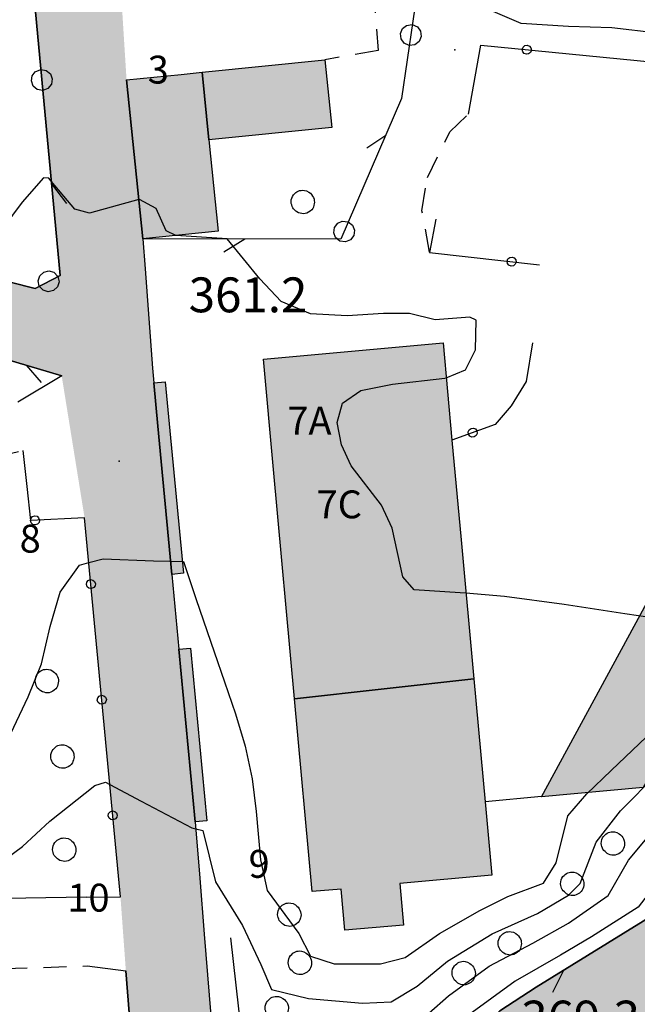
# Model space of a CAD drawing. Extents: x 523155 to 526258, y 5065600 to 5067958.
# Drawn here: x 524905 to 524958, y 5066110 to 5066195 of the extents above; entities that cross this region are included whole.
import ezdxf

# ---------------------------------------------------------------- set-up
doc = ezdxf.new("R2010")
doc.units = 0
doc.header["$LTSCALE"] = 2
doc.header["$MEASUREMENT"] = 0
for name, pattern in [('L04', [0]), ('L05', [0]), ('L10', [1.7, 1, -0.7])]:
    doc.linetypes.add(name, pattern=pattern)
for name, color, linetype in [('AIUOLA', 3, 'Continuous'), ('ALBERO ISOLATO', 97, 'Continuous'), ('BORDO STRADA ASFALTATO', 2, 'Continuous'), ('CAMP_EDIF_RES', 35, 'Continuous'), ('CAMP_TETTOIA', 9, 'Continuous'), ('CAMP_VERDE', 3, 'Continuous'), ('CAMP_VIAB', 8, 'Continuous'), ('CURVE DI LIVELLO DIRETTRICI', 59, 'Continuous'), ('CURVE DI LIVELLO NON VISIBILI', 53, 'Continuous'), ('CURVE DI LIVELLO ORDINARIE', 53, 'Continuous'), ('EDIFICIO RESIDENZIALE', 35, 'Continuous'), ('ELEMENTO DI COPERTURA TETTOIA', 7, 'Continuous'), ('ELEMENTO DIVISORIO', 1, 'L05'), ('FILARE ALBERI', 97, 'Continuous'), ('INCROCIO PAVIMENTATO', 2, 'Continuous'), ('NUMERI CIVICI', 7, 'Continuous'), ('PUNTO QUOTATO', 7, 'Continuous'), ('RECINZIONE', 1, 'L04'), ('TESTO QUOTE A TERRA', 7, 'Continuous'), ("UNITA' VOLUMETRICA AL SUOLO", 253, 'Continuous'), ('VESTIZIONI VIALETTI', 3, 'L10')]:
    doc.layers.add(name, color=color, linetype=linetype)
doc.styles.add('Style00', font='Arial', dxfattribs={"height": 0.2})

# ---------------------------------------------------------------- blocks, each defined once
blk = doc.blocks.new('S37')
for p, q in [((-0.582, 0.801), (-0.487, 0.873)), ((-0.487, 0.873), (-0.369, 0.933)), ((-0.369, 0.933), (-0.257, 0.974)), ((-0.257, 0.974), (-0.128, 0.992)), ((-0.128, 0.992), (-0.011, 1.004)), ((-0.011, 1.004), (0.152, 0.99)), ((0.152, 0.99), (0.349, 0.94)), ((0.349, 0.94), (0.55, 0.824)), ((-0.986, -0.012), (-0.97, 0.17)), ((-0.97, 0.17), (-0.931, 0.328)), ((-0.931, 0.328), (-0.87, 0.467)), ((-0.87, 0.467), (-0.785, 0.604)), ((-0.785, 0.604), (-0.677, 0.711)), ((-0.677, 0.711), (-0.582, 0.801)), ((0.55, 0.824), (0.677, 0.735)), ((0.677, 0.735), (0.773, 0.624)), ((0.773, 0.624), (0.869, 0.496)), ((0.869, 0.496), (0.931, 0.386)), ((0.931, 0.386), (0.992, 0.23)), ((0.992, 0.23), (1.012, 0.087)), ((1.012, 0.087), (1.027, -0.031)), ((-0.971, -0.148), (-0.986, -0.012)), ((-0.939, -0.262), (-0.971, -0.148)), ((-0.895, -0.4), (-0.939, -0.262)), ((-0.84, -0.509), (-0.895, -0.4)), ((-0.778, -0.612), (-0.84, -0.509)), ((-0.663, -0.712), (-0.778, -0.612)), ((-0.572, -0.799), (-0.663, -0.712)), ((-0.486, -0.868), (-0.572, -0.799)), ((0.647, -0.81), (0.523, -0.887)), ((0.784, -0.681), (0.647, -0.81)), ((0.874, -0.561), (0.784, -0.681)), ((0.929, -0.446), (0.874, -0.561)), ((0.98, -0.295), (0.929, -0.446)), ((1.006, -0.166), (0.98, -0.295)), ((1.027, -0.031), (1.006, -0.166)), ((-0.359, -0.933), (-0.486, -0.868)), ((-0.22, -0.981), (-0.359, -0.933)), ((-0.064, -1.012), (-0.22, -0.981)), ((0.07, -1.019), (-0.064, -1.012)), ((0.216, -1.014), (0.07, -1.019)), ((0.357, -0.967), (0.216, -1.014)), ((0.523, -0.887), (0.357, -0.967))]:
    blk.add_line(p, q)
blk = doc.blocks.new('Q0050013')
for p, q in [((-0.194, -0.003), (-0.17, 0.098)), ((-0.17, 0.098), (-0.099, 0.169)), ((-0.099, 0.169), (-0.001, 0.195)), ((-0.001, 0.195), (0.096, 0.17)), ((0.096, 0.17), (0.169, 0.1)), ((0.169, 0.1), (0.197, -0.001)), ((-0.162, -0.108), (-0.194, -0.003)), ((-0.096, -0.171), (-0.162, -0.108)), ((0.001, -0.196), (-0.096, -0.171)), ((0.097, -0.17), (0.001, -0.196)), ((0.168, -0.1), (0.097, -0.17)), ((0.197, -0.001), (0.168, -0.1))]:
    blk.add_line(p, q)
blk = doc.blocks.new('Q0030200')
blk.add_line((-0.004, -0.002), (0.89, 0.558))
blk = doc.blocks.new('Q0050030')
for p, q in [((-0.228, 0.39), (-0.003, 0.451)), ((-0.003, 0.451), (0.222, 0.392)), ((-0.449, -0.006), (-0.393, 0.226)), ((-0.393, 0.226), (-0.228, 0.39)), ((0.222, 0.392), (0.389, 0.23)), ((0.389, 0.23), (0.454, -0.001)), ((-0.375, -0.249), (-0.449, -0.006)), ((-0.221, -0.394), (-0.375, -0.249)), ((0.002, -0.452), (-0.221, -0.394)), ((0.224, -0.392), (0.002, -0.452)), ((0.387, -0.23), (0.224, -0.392)), ((0.454, -0.001), (0.387, -0.23))]:
    blk.add_line(p, q)
blk = doc.blocks.new('Q0040200')
blk.add_line((0.002, 0.004), (0.828, -0.53))

msp = doc.modelspace()

# ---------------------------------------------------------------- hatches: boundary and pattern name
at = {"layer": 'CAMP_EDIF_RES'}
for points in [[(524915.686, 5066175.813), (524914.285, 5066189.5), (524918.981, 5066189.977), (524920.784, 5066190.16), (524931.361, 5066191.234), (524931.951, 5066185.406), (524921.377, 5066184.344), (524922.172, 5066176.469)], [(524930.262, 5066119.625), (524928.744, 5066136.234), (524926.945, 5066155.954), (524926.076, 5066165.469), (524941.531, 5066166.875), (524942.3, 5066158.484), (524943.085, 5066149.913), (524944.18, 5066137.953), (524945.148, 5066127.344), (524945.723, 5066121.047), (524937.816, 5066120.328), (524938.143, 5066116.75), (524933.08, 5066116.313), (524932.764, 5066119.844)]]:
    msp.add_hatch(color=256, dxfattribs=at).paths.add_polyline_path(points)
at = {"layer": 'CAMP_TETTOIA'}
msp.add_hatch(color=256, dxfattribs=at).paths.add_polyline_path([(524950.02, 5066127.797), (524959.074, 5066144.484), (524965.738, 5066140.953), (524958.756, 5066128.594)])
at = {"layer": 'CAMP_VERDE'}
for points in [[(524917.621, 5066163.516), (524918.019, 5066159.294), (524919.176, 5066147.031), (524918.18, 5066146.938), (524916.978, 5066159.684), (524916.625, 5066163.422)], [(524919.781, 5066140.578), (524921.186, 5066125.719), (524920.19, 5066125.625), (524918.785, 5066140.484)]]:
    msp.add_hatch(color=256, dxfattribs=at).paths.add_polyline_path(points)
at = {"layer": 'CAMP_VIAB'}
for points in [[(524913.76, 5066197.828), (524914.285, 5066189.5), (524915.686, 5066175.813), (524915.88, 5066173.247), (524908.557, 5066172.672), (524906.152, 5066198.453), (524904.887, 5066211.438), (524904.404, 5066215.266), (524912.487, 5066215.922)], [(524861.393, 5066177.313), (524875.783, 5066179.297), (524906.402, 5066171.547), (524908.557, 5066172.672), (524908.699, 5066164.031), (524880.482, 5066172.391), (524872.395, 5066172.484), (524871.246, 5066170.375), (524867.311, 5066169.859), (524862.428, 5066165.703), (524860.18, 5066160.938), (524857.315, 5066161.047), (524850.867, 5066164.516), (524845.324, 5066167.484), (524846.506, 5066169.688), (524848.703, 5066173.797), (524853.436, 5066182.625)], [(524916.529, 5066164.689), (524908.699, 5066164.031), (524908.557, 5066172.672), (524915.88, 5066173.247)], [(524916.625, 5066163.422), (524916.978, 5066159.684), (524918.18, 5066146.938), (524918.785, 5066140.484), (524920.19, 5066125.625), (524920.582, 5066120.789), (524920.975, 5066115.953), (524922.83, 5066093.203), (524923.668, 5066091.766), (524924.703, 5066091.125), (524926.27, 5066091.328), (524918.846, 5066081.053), (524908.887, 5066067.484), (524911.492, 5066072.406), (524913.52, 5066077.813), (524915.145, 5066085.578), (524915.543, 5066092.703), (524915.489, 5066095.164), (524915.436, 5066097.625), (524914.225, 5066112.813), (524913.993, 5066115.992), (524913.762, 5066119.172), (524910.672, 5066151.797), (524909.906, 5066156.547), (524908.699, 5066164.031), (524916.529, 5066164.689)], [(524964.008, 5066110.126), (524955.557, 5066105.016), (524954.876, 5066104.564), (524951.738, 5066102.484), (524934.779, 5066087.734), (524932.538, 5066085.797), (524929.404, 5066088.563), (524926.27, 5066091.328), (524928.645, 5066093.563), (524946.428, 5066109.375), (524949.563, 5066111.391), (524960.107, 5066117.922), (524962.057, 5066114.024)]]:
    msp.add_hatch(color=256, dxfattribs=at).paths.add_polyline_path(points)

# ---------------------------------------------------------------- linework, layer by layer
at = {"layer": 'AIUOLA', "linetype": 'Continuous'}
for points in [[(524917.621, 5066163.516, 360.689), (524918.019, 5066159.294, 361.051), (524919.176, 5066147.031, 362.103), (524918.18, 5066146.938, 362.103), (524916.978, 5066159.684, 361.01), (524916.625, 5066163.422, 360.689)], [(524919.781, 5066140.578, 362.654), (524921.186, 5066125.719, 363.929), (524920.19, 5066125.625, 363.929), (524918.785, 5066140.484, 362.654)]]:
    msp.add_polyline3d(points, close=True, dxfattribs=at)
at = {"layer": 'BORDO STRADA ASFALTATO', "linetype": 'Continuous'}
for points in [[(524908.557, 5066172.672, 360.243), (524906.152, 5066198.453, 359.523)], [(524914.285, 5066189.5, 359.356), (524915.686, 5066175.813, 360.251), (524915.88, 5066173.247, 360.342)], [(524861.393, 5066177.313, 358.533), (524875.783, 5066179.297, 358.893), (524906.402, 5066171.547, 360.243), (524908.557, 5066172.672, 360.243)], [(524908.699, 5066164.031, 360.608), (524880.482, 5066172.391, 359.108)], [(524916.529, 5066164.689, 360.644), (524916.625, 5066163.422, 360.689)], [(524916.625, 5066163.422, 360.689), (524916.978, 5066159.684, 361.01), (524918.18, 5066146.938, 362.103), (524918.785, 5066140.484, 362.654), (524920.19, 5066125.625, 363.929), (524920.582, 5066120.789, 364.429), (524920.975, 5066115.953, 364.929), (524922.83, 5066093.203, 367.168), (524923.668, 5066091.766, 367.348), (524924.703, 5066091.125, 367.558), (524926.27, 5066091.328, 368.068)], [(524913.762, 5066119.172, 364.988), (524910.672, 5066151.797, 361.658)], [(524926.27, 5066091.328, 368.068), (524928.645, 5066093.563, 368.848), (524946.428, 5066109.375, 369.298), (524949.563, 5066111.391, 369.298), (524960.107, 5066117.922, 369.058)], [(524908.887, 5066067.484, 370.088), (524911.492, 5066072.406, 369.758), (524913.52, 5066077.813, 369.098), (524915.145, 5066085.578, 368.108), (524915.543, 5066092.703, 367.238), (524915.489, 5066095.164, 366.998), (524915.436, 5066097.625, 366.758), (524914.225, 5066112.813, 365.288)]]:
    msp.add_polyline3d(points, dxfattribs=at)
at = {"layer": 'CURVE DI LIVELLO DIRETTRICI', "linetype": 'Continuous'}
for points in [[(524907.8, 5066180.787, 360), (524907.59, 5066181.037, 360), (524907.135, 5066181.07, 360), (524905.305, 5066178.988, 360), (524903.642, 5066176.748, 360), (524901.974, 5066174.401, 360), (524901.017, 5066172.91, 360)], [(524941.807, 5066163.866, 360), (524943.479, 5066164.554, 360), (524944.319, 5066166.271, 360), (524944.384, 5066168.809, 360), (524943.838, 5066169.067, 360), (524940.858, 5066168.854, 360), (524938.639, 5066169.378, 360), (524936.405, 5066169.393, 360), (524933.277, 5066169.177, 360), (524930.111, 5066169.351, 360), (524927.602, 5066170.418, 360), (524925.751, 5066172.378, 360), (524922.949, 5066175.816, 360), (524918.536, 5066176.098, 360)], [(524960.72, 5066143.037, 360), (524957.184, 5066143.54, 360), (524951.973, 5066144.329, 360), (524946.812, 5066145.03, 360), (524943.505, 5066145.317, 360)]]:
    msp.add_polyline3d(points, dxfattribs=at)
at = {"layer": 'CURVE DI LIVELLO NON VISIBILI', "linetype": 'Continuous'}
for points in [[(524918.536, 5066176.098, 360), (524917.703, 5066176.505, 360), (524916.831, 5066178.435, 360), (524915.4, 5066179.206, 360), (524915.34, 5066179.19, 360), (524911.08, 5066178.041, 360), (524909.836, 5066178.362, 360), (524907.8, 5066180.787, 360)], [(524943.505, 5066145.317, 360), (524943.018, 5066145.359, 360), (524939.059, 5066145.597, 360), (524938.07, 5066146.729, 360), (524937.154, 5066150.917, 360), (524936.247, 5066152.879, 360), (524933.617, 5066156.275, 360), (524932.786, 5066158.079, 360), (524932.41, 5066160.007, 360), (524932.871, 5066161.672, 360), (524934.466, 5066162.774, 360), (524937.19, 5066163.314, 360), (524941.676, 5066163.812, 360), (524941.807, 5066163.866, 360)], [(524911.037, 5066147.946, 362), (524912.277, 5066148.284, 362), (524916.609, 5066148.099, 362), (524918.073, 5066148.071, 362)], [(524912.845, 5066128.847, 364), (524915.535, 5066127.428, 364), (524919.9, 5066125.118, 364), (524920.237, 5066125.038, 364)]]:
    msp.add_polyline3d(points, dxfattribs=at)
at = {"layer": 'CURVE DI LIVELLO ORDINARIE', "linetype": 'Continuous'}
for points in [[(524963.812, 5066197.212, 358), (524963.034, 5066194.522, 358), (524962.303, 5066193.81, 358), (524959.987, 5066193.526, 358), (524956.065, 5066193.988, 358), (524952.334, 5066194.085, 358), (524948.247, 5066194.356, 358), (524945.244, 5066195.634, 358)], [(524918.073, 5066148.071, 362), (524919.177, 5066148.05, 362), (524920.277, 5066144.77, 362), (524921.829, 5066140.262, 362), (524922.727, 5066137.679, 362), (524923.677, 5066134.946, 362), (524924.504, 5066132.148, 362), (524925.093, 5066129.343, 362), (524925.444, 5066126.535, 362), (524925.831, 5066122.375, 362), (524926.399, 5066119.725, 362), (524929.12, 5066116.022, 362), (524930.126, 5066114.079, 362), (524932.156, 5066113.406, 362), (524936.151, 5066113.403, 362), (524938.283, 5066113.963, 362), (524941.231, 5066116.015, 362), (524944.701, 5066118.016, 362), (524947.102, 5066119.209, 362), (524950.197, 5066120.349, 362), (524951.279, 5066122.105, 362), (524952.29, 5066126.159, 362), (524953.903, 5066128.052, 362), (524955.997, 5066130.061, 362), (524959.059, 5066132.938, 362)], [(524891.908, 5066130.136, 362), (524891.978, 5066129.407, 362), (524893.568, 5066128.135, 362), (524895.346, 5066127.255, 362), (524897.324, 5066126.847, 362), (524899.219, 5066127.31, 362), (524901.029, 5066128.643, 362), (524902.738, 5066130.66, 362), (524904.335, 5066133.244, 362), (524905.817, 5066136.385, 362), (524906.949, 5066139.234, 362), (524907.715, 5066142.442, 362), (524908.555, 5066145.391, 362), (524910.234, 5066147.727, 362), (524911.037, 5066147.946, 362)], [(524921.864, 5066105.053, 366), (524921.896, 5066105.051, 366), (524924.04, 5066105.029, 366), (524925.629, 5066106.873, 366), (524927.341, 5066107.228, 366), (524930.093, 5066107.167, 366), (524933.247, 5066106.865, 366), (524936.736, 5066106.641, 366), (524938.626, 5066107.662, 366), (524942.002, 5066110.652, 366), (524945.507, 5066113.204, 366), (524949.263, 5066115.204, 366), (524952.325, 5066116.906, 366), (524955.742, 5066119.283, 366), (524957.512, 5066122.336, 366), (524960.587, 5066126.006, 366), (524963.471, 5066129.415, 366), (524965.479, 5066132.418, 366), (524968.563, 5066136.324, 366), (524971.258, 5066140.415, 366), (524973.79, 5066144.685, 366), (524974.434, 5066145.354, 366)], [(524920.237, 5066125.038, 364), (524920.847, 5066124.892, 364), (524921.947, 5066120.466, 364), (524924.267, 5066116.709, 364), (524925.834, 5066113.345, 364), (524926.762, 5066111.203, 364), (524929.943, 5066110.42, 364), (524934.589, 5066110.018, 364), (524937.077, 5066110.146, 364), (524939.314, 5066111.496, 364), (524941.905, 5066113.651, 364), (524945.766, 5066115.996, 364), (524949.678, 5066117.757, 364), (524952.328, 5066119.332, 364), (524953.332, 5066120.339, 364), (524954.718, 5066123.897, 364), (524956.81, 5066126.581, 364), (524960.001, 5066129.792, 364)], [(524968.788, 5066129.922, 368), (524968.763, 5066129.928, 368), (524965.815, 5066126.229, 368), (524962.761, 5066122.979, 368), (524959.479, 5066119.779, 368), (524958.345, 5066118.283, 368), (524954.32, 5066115.736, 368), (524951.653, 5066114.164, 368), (524947.732, 5066111.932, 368), (524943.736, 5066108.983, 368), (524941.603, 5066107.022, 368), (524937.968, 5066103.744, 368), (524936.97, 5066103.282, 368), (524934.176, 5066103.424, 368), (524933.393, 5066103.124, 368), (524931.437, 5066100.417, 368), (524928.476, 5066097.29, 368), (524926.113, 5066093.963, 368), (524925.993, 5066091.572, 368), (524925.731, 5066091.258, 368)], [(524878.241, 5066109.378, 364), (524878.629, 5066111.554, 364), (524880.444, 5066113.699, 364), (524883.548, 5066115.357, 364), (524888.28, 5066116.609, 364), (524891.557, 5066117.569, 364), (524894.886, 5066119.184, 364), (524897.853, 5066121.198, 364), (524899.165, 5066121.696, 364), (524901.551, 5066121.377, 364), (524903.192, 5066121.972, 364), (524905.314, 5066123.525, 364), (524907.691, 5066125.699, 364), (524911.562, 5066128.768, 364), (524912.465, 5066129.048, 364), (524912.845, 5066128.847, 364)]]:
    msp.add_polyline3d(points, dxfattribs=at)
at = {"layer": 'EDIFICIO RESIDENZIALE', "linetype": 'Continuous'}
for points in [[(524915.686, 5066175.813, 359.356), (524914.285, 5066189.5, 359.356), (524918.981, 5066189.977, 359.356), (524920.784, 5066190.16, 359.356), (524931.361, 5066191.234, 359.356), (524931.951, 5066185.406, 359.356), (524921.377, 5066184.344, 359.356), (524922.172, 5066176.469, 359.356)], [(524930.262, 5066119.625, 360.136), (524928.744, 5066136.234, 360.136), (524926.945, 5066155.954, 360.136), (524926.076, 5066165.469, 360.136), (524941.531, 5066166.875, 360.136), (524942.3, 5066158.484, 360.136), (524943.085, 5066149.913, 360.136), (524944.18, 5066137.953, 360.136), (524945.148, 5066127.344, 360.136), (524945.723, 5066121.047, 360.136), (524937.816, 5066120.328, 360.136), (524938.143, 5066116.75, 360.136), (524933.08, 5066116.313, 360.136), (524932.764, 5066119.844, 360.136)]]:
    msp.add_polyline3d(points, close=True, dxfattribs=at)
at = {"layer": 'ELEMENTO DI COPERTURA TETTOIA', "linetype": 'Continuous'}
msp.add_polyline3d([(524950.02, 5066127.797, 360.136), (524959.074, 5066144.484, 360.136), (524965.738, 5066140.953, 360.136), (524958.756, 5066128.594, 360.136)], close=True, dxfattribs=at)
at = {"layer": 'ELEMENTO DIVISORIO', "linetype": 'L05'}
for points in [[(524950.02, 5066127.813, 360.348), (524945.148, 5066127.344, 360.348)], [(524910.807, 5066119.156, 365.168), (524876.171, 5066118.58, 362.648)]]:
    msp.add_polyline3d(points, dxfattribs=at)
at = {"layer": 'FILARE ALBERI', "linetype": 'Continuous'}
for points in [[(524941.565, 5066255.984, 356.649), (524942.045, 5066245.719, 357.003), (524943.255, 5066225.625, 357.857), (524943.32, 5066224.547, 357.903), (524937.965, 5066187.891, 358.323), (524932.731, 5066175.781, 359.703), (524915.686, 5066175.813, 360.033)], [(524906.152, 5066198.453, 359.523), (524908.557, 5066172.672, 360.243), (524906.402, 5066171.547, 360.243), (524875.783, 5066179.297, 358.893), (524861.393, 5066177.313, 358.533), (524853.436, 5066182.625, 358.383), (524836.891, 5066194.781, 358.323), (524827.637, 5066199.734, 358.284)], [(524877.641, 5066163.047, 359.339), (524880.482, 5066172.391, 359.108), (524908.699, 5066164.031, 360.608), (524904.936, 5066161.766, 360.788)], [(524965.928, 5066123.703, 368.818), (524964.398, 5066121.422, 369.028), (524962.912, 5066119.75, 369.088), (524960.107, 5066117.922, 369.058), (524949.563, 5066111.391, 369.298), (524946.428, 5066109.375, 369.298), (524928.645, 5066093.563, 368.848), (524924.904, 5066101.125, 366.418), (524923.256, 5066115.656, 364.828)]]:
    msp.add_polyline3d(points, dxfattribs=at)
at = {"layer": 'INCROCIO PAVIMENTATO', "linetype": 'Continuous'}
msp.add_polyline3d([(524915.88, 5066173.247, 360.342), (524916.529, 5066164.689, 360.644)], dxfattribs=at)
at = {"layer": 'PUNTO QUOTATO', "linetype": 'Continuous'}
for p in [(524942.539, 5066192.094, 357.958), (524913.648, 5066156.688, 361.174)]:
    msp.add_point(p, dxfattribs=at)
at = {"layer": 'RECINZIONE', "linetype": 'L04'}
for points in [[(524943.725, 5066186.563, 358.248), (524944.779, 5066192.484, 358.128), (524972.01, 5066189.813, 358.462), (524975.367, 5066189.469, 359.682)], [(524940.9, 5066177.5, 359.322), (524940.375, 5066174.656, 359.502), (524949.832, 5066173.594, 359.772)], [(524949.244, 5066166.859, 359.772), (524948.695, 5066163.531, 359.772), (524947.402, 5066161.438, 359.772), (524946.01, 5066159.844, 359.772), (524942.3, 5066158.484, 359.772)], [(524910.807, 5066119.156, 365.168), (524913.762, 5066119.172, 364.988), (524910.672, 5066151.797, 361.658), (524906.035, 5066151.563, 361.268), (524905.719, 5066154.491, 361.13), (524905.385, 5066157.594, 360.984)], [(524910.9, 5066113.234, 365.258), (524914.225, 5066112.813, 365.288), (524915.436, 5066097.625, 366.758)]]:
    msp.add_polyline3d(points, dxfattribs=at)
at = {"layer": "UNITA' VOLUMETRICA AL SUOLO", "linetype": 'Continuous'}
for points in [[(524920.784, 5066190.16, 359.356), (524931.361, 5066191.234, 359.356), (524931.951, 5066185.406, 359.356), (524921.377, 5066184.344, 359.356)], [(524921.377, 5066184.344, 359.356), (524922.172, 5066176.469, 359.356), (524915.686, 5066175.813, 359.356), (524914.285, 5066189.5, 359.356), (524918.981, 5066189.977, 359.356), (524920.784, 5066190.16, 359.356)], [(524928.744, 5066136.234, 360.136), (524926.945, 5066155.954, 360.136), (524926.076, 5066165.469, 360.136), (524941.531, 5066166.875, 360.136), (524942.3, 5066158.484, 360.136), (524943.085, 5066149.913, 360.136), (524944.18, 5066137.953, 360.136)], [(524945.723, 5066121.047, 360.136), (524937.816, 5066120.328, 360.136), (524938.143, 5066116.75, 360.136), (524933.08, 5066116.313, 360.136), (524932.764, 5066119.844, 360.136), (524930.262, 5066119.625, 360.136), (524928.744, 5066136.234, 360.136), (524944.18, 5066137.953, 360.136), (524945.148, 5066127.344, 360.136)]]:
    msp.add_polyline3d(points, close=True, dxfattribs=at)
at = {"layer": 'VESTIZIONI VIALETTI', "linetype": 'L10'}
for points in [[(524918.313, 5066198.125, 0), (524935.315, 5066200.656, 0), (524935.936, 5066192.016, 0), (524931.365, 5066191.234, 0)], [(524940.375, 5066174.672, 0), (524939.717, 5066178.219, 0), (524940.182, 5066181.094, 0), (524942.109, 5066185.016, 0), (524943.725, 5066186.563, 0)], [(524883.582, 5066144.234, 0), (524884.502, 5066146.953, 0), (524887.94, 5066150.875, 0), (524892.502, 5066154.078, 0), (524899.707, 5066156.313, 0), (524905.385, 5066157.594, 0)], [(524900.324, 5066112.891, 0), (524910.9, 5066113.234, 0)]]:
    msp.add_polyline3d(points, dxfattribs=at)

# ---------------------------------------------------------------- block references
at = {"layer": 'ALBERO ISOLATO'}
for p in [(524929.44, 5066179, 360.052), (524907.402, 5066137.766, 364.866), (524908.744, 5066131.266, 366.066), (524956.145, 5066123.781, 368.182), (524908.902, 5066123.25, 366.936), (524952.641, 5066120.313, 368.332), (524928.279, 5066117.656, 368.782), (524947.262, 5066115.188, 369.082), (524929.193, 5066113.516, 369.232), (524943.293, 5066112.625, 369.142), (524927.203, 5066109.609, 369.232)]:
    msp.add_blockref('S37', p, dxfattribs=at)
at = {"layer": 'FILARE ALBERI'}
for name, p, xscale, yscale, zscale, rotation in [('Q0050030', (524938.765, 5066193.365, 358.26), 2.00000000044985, 2.00000000044985, 2.00000000044985, 261.6878707392362), ('Q0050030', (524906.988, 5066189.492, 359.774), 2.00000000030184, 2.00000000030184, 2.00000000030184, 275.3280164224323), ('Q0040200', (524936.589, 5066184.708, 358.686), 2.000000000090415, 2.000000000090415, 2.000000000090415, 246.6234093609177), ('Q0030200', (524907.824, 5066180.531, 360.024), 2.00000000030184, 2.00000000030184, 2.00000000030184, 275.3280164224323), ('Q0050030', (524933.018, 5066176.447, 359.627), 2.000000000090415, 2.000000000090415, 2.000000000090415, 246.6234093609177), ('Q0030200', (524924.455, 5066175.796, 359.863), 2.000000000116795, 2.000000000116795, 2.000000000116795, 179.8948390401289), ('Q0050030', (524907.575, 5066172.16, 360.243), 1.999999999864367, 1.999999999864367, 1.999999999864367, 207.5744185540478), ('Q0040200', (524905.636, 5066164.939, 360.445), 2.000000000028733, 2.000000000028733, 2.000000000028733, 343.4978324437639), ('Q0030200', (524951.888, 5066112.831, 369.245), 1.999999999629087, 1.999999999629087, 1.999999999629087, 211.7728781170887)]:
    msp.add_blockref(name, p, dxfattribs=dict(at, xscale=xscale, yscale=yscale, zscale=zscale, rotation=rotation))
at = {"layer": 'RECINZIONE'}
for p, xscale, yscale, zscale, rotation in [((524948.745, 5066192.095, 358.177), 2.000000000012818, 2.000000000012818, 2.000000000012818, 354.3960946923174), ((524947.439, 5066173.863, 359.704), 2.000000000168319, 2.000000000168319, 2.000000000168319, 353.5892315569241), ((524944.085, 5066159.139, 359.772), 2.000000000184358, 2.000000000184358, 2.000000000184358, 200.1238106175444), ((524906.404, 5066151.581, 361.299), 1.999999999994258, 1.999999999994258, 1.999999999994258, 182.8944399088354), ((524911.212, 5066146.096, 362.24), 2.000000000044436, 2.000000000044436, 2.000000000044436, 95.41017053080972), ((524912.155, 5066136.141, 363.256), 2.000000000044436, 2.000000000044436, 2.000000000044436, 95.41017053080972), ((524913.098, 5066126.185, 364.272), 2.000000000044436, 2.000000000044436, 2.000000000044436, 95.41017053080972)]:
    msp.add_blockref('Q0050013', p, dxfattribs=dict(at, xscale=xscale, yscale=yscale, zscale=zscale, rotation=rotation))

# ---------------------------------------------------------------- texts
at = {"layer": 'NUMERI CIVICI', "linetype": 'Continuous', "style": 'Style00'}
for s, p in [('3', (524916.108, 5066189.183)), ('7A', (524928.13, 5066158.958)), ('7C', (524930.643, 5066151.761)), ('8', (524905.08, 5066148.814)), ('9', (524924.79, 5066120.816)), ('10', (524909.189, 5066117.909))]:
    msp.add_text(s, height=2.4, dxfattribs=at).set_placement(p)
at = {"layer": 'TESTO QUOTE A TERRA', "linetype": 'Continuous', "style": 'Style00'}
for s, p in [('361.2', (524919.633, 5066169.496)), ('369.3', (524948.256, 5066107.243))]:
    msp.add_text(s, height=3, dxfattribs=at).set_placement(p)

doc.saveas('drawing.dxf')
